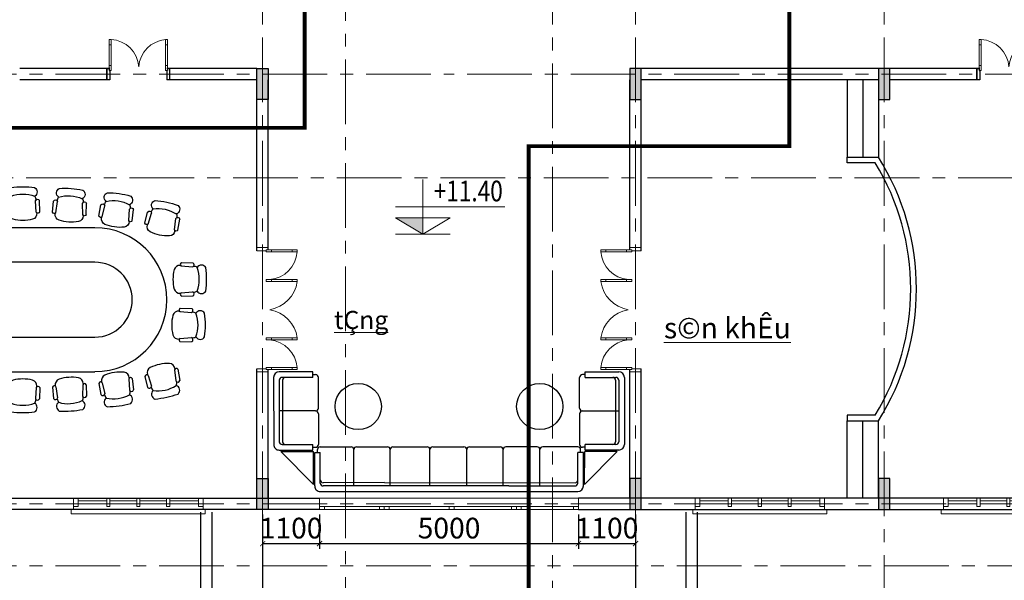
# Model space of a CAD drawing. Units: inches. Extents: x 35 to 4835287, y -314 to 174902.
# Drawn here: x 256402 to 275413, y 81624 to 92456 of the extents above; entities that cross this region are included whole.
import ezdxf

# ---------------------------------------------------------------- set-up
doc = ezdxf.new("R2010")
doc.units = ezdxf.units.IN
doc.header["$MEASUREMENT"] = 0
doc.linetypes.add('CENTER', pattern=[2, 1.25, -0.25, 0.25, -0.25])
doc.linetypes.add('DASHDOTX2', pattern=[2, 1, -0.5, 0, -0.5])
for name, color, linetype, lineweight in [('A_NÉT CỬA (04)', 135, 'Continuous', 13), ('A_NÉT HÁCH (18)', 18, 'Continuous', 0), ('A_NÉT TEXT (151)', 151, 'Continuous', 20), ('A_NÉT TRỤC (8)', 250, 'CENTER', 5), ('A_NÉT TƯỜNG (07)', 2, 'Continuous', 30), ('Chu1', 155, 'Continuous', 20), ('CỐT', 7, 'Continuous', 20)]:
    doc.layers.add(name, color=color, linetype=linetype, lineweight=lineweight)
doc.layers.add('j', color=151, linetype='Continuous')
doc.layers.add('NOITHAT', color=9, linetype='Continuous')
doc.styles.add('S1', font='vnsimli.shx', dxfattribs={"width": 0.55, "oblique": 10, "bigfont": 'vns.shx'})
doc.styles.add('TEXT 350', font='VHARIALN_3.TTF', dxfattribs={"width": 0.7, "height": 350})
doc.dimstyles.new('DIM 1-100', dxfattribs={"dimscale": 0, "dimtxt": 400, "dimasz": 100, "dimexe": 100, "dimexo": 100, "dimgap": 100, "dimtad": 1, "dimdec": 0, "dimdsep": 46, "dimtxsty": 'S1', "dimblk": 'ARCHTICK', "dimcen": 100, "dimclrd": 250, "dimclre": 250, "dimclrt": 151, "dimadec": 0, "dimazin": 0, "dimtfac": 1, "dimtdec": 0, "dimtix": 1, "dimtmove": 0, "dimatfit": 3, "dimldrblk": 'OBLIQUE', "dimfxl": 0, "dimtolj": 1, "dimtzin": 0, "dimarcsym": 0})

# ---------------------------------------------------------------- blocks, each defined once
blk = doc.blocks.new('gfdghdh')
at = {"layer": 'A_NÉT CỬA (04)'}
for p, q in [((157143, 53616), (154693, 53616)), ((157047, 53616), (159692, 53616)), ((154693, 53456), (154708, 53456)), ((154693, 53396), (154693, 53456)), ((154693, 53456), (154708, 53456)), ((154693, 53396), (154693, 53456)), ((155943, 53456), (154788, 53456)), ((155943, 53456), (155928, 53456)), ((155943, 53396), (155943, 53456)), ((155943, 53396), (155943, 53456)), ((155943, 53456), (155958, 53456)), ((155943, 53396), (155943, 53456)), ((156038, 53456), (157197, 53456)), ((157197, 53456), (157197, 53396)), ((158492, 53456), (158477, 53456)), ((158492, 53396), (158492, 53456)), ((158492, 53456), (158507, 53456)), ((158492, 53396), (158492, 53456)), ((159692, 53456), (159677, 53456)), ((159692, 53396), (159692, 53456)), ((154693, 53396), (154693, 53396)), ((154693, 53396), (154693, 53396)), ((154788, 53396), (155943, 53396)), ((155943, 53396), (155943, 53396)), ((155943, 53396), (155943, 53396)), ((157197, 53396), (156038, 53396)), ((158492, 53396), (158492, 53396)), ((158492, 53396), (158492, 53396)), ((159692, 53396), (159692, 53396))]:
    blk.add_line(p, q, dxfattribs=at)
at = {"layer": 'A_NÉT CỬA (04)', "linetype": 'ByBlock'}
for p, q in [((154693, 53396), (154693, 53616)), ((154693, 53616), (154693, 53396)), ((154693, 53396), (154693, 53616)), ((154693, 53616), (154693, 53396)), ((159692, 53396), (159692, 53616)), ((159692, 53616), (159692, 53396))]:
    blk.add_line(p, q, dxfattribs=at)
at = {"layer": 'A_NÉT CỬA (04)'}
for points in [[(154788, 53456), (154693, 53456), (154693, 53396), (154788, 53396)], [(155847, 53456), (155943, 53456), (155943, 53396), (155847, 53396)], [(156038, 53456), (155943, 53456), (155943, 53396), (156038, 53396)], [(157197, 53456), (157292, 53456), (157292, 53396), (157197, 53396)], [(157292, 53456), (157197, 53456), (157197, 53396), (157292, 53396)], [(158397, 53456), (157292, 53456), (157292, 53396), (158397, 53396)], [(158397, 53456), (158492, 53456), (158492, 53396), (158397, 53396)], [(158588, 53456), (158492, 53456), (158492, 53396), (158588, 53396)], [(158492, 53456), (159597, 53456), (159597, 53396), (158492, 53396)], [(159597, 53456), (159692, 53456), (159692, 53396), (159597, 53396)]]:
    blk.add_lwpolyline(points, close=True, dxfattribs=at)
for points in [[(155943, 53396), (155943, 53456)], [(155943, 53396), (155943, 53456)], [(158492, 53396), (158492, 53456)], [(158492, 53396), (158492, 53456)]]:
    blk.add_lwpolyline(points, dxfattribs=at)
blk = doc.blocks.new('Tick_cot')
at = {"color": 8}
for p, q in [((0, 0), (0, 1)), ((-0.5, 0.5), (1.5, 0.5))]:
    blk.add_line(p, q, dxfattribs=at)
at = {"color": 4}
blk.add_line((-0.5, 0), (0.5, 0), dxfattribs=at)
at = {"color": 8}
blk.add_lwpolyline([(0, 0), (0.5, 0.3), (-0.5, 0.3)], close=True, dxfattribs=at)
blk.add_solid([(0, 0), (-0.25, 0.15), (0, 0.3), (-0.5, 0.3)], dxfattribs=at)
blk = doc.blocks.new('khfgf')
at = {"color": 8}
blk.add_line((74228, 19491), (74228, 19271), dxfattribs=at)
at = {"layer": 'A_NÉT CỬA (04)'}
for points in [[(73093, 20051), (73093, 19951), (73053, 19951), (73053, 20051)], [(74143, 20051), (74143, 19951), (74183, 19951), (74183, 20051)], [(73093, 19951), (73093, 19551), (73053, 19551), (73053, 19951)], [(74143, 19951), (74143, 19551), (74183, 19551), (74183, 19951)], [(73093, 19551), (73093, 19451), (73053, 19451), (73053, 19551)], [(74143, 19551), (74143, 19451), (74183, 19451), (74183, 19551)]]:
    blk.add_lwpolyline(points, close=True, dxfattribs=at)
for centre, radius, start, end in [((73046, 19488), 563, 3.6414, 85.2307), ((74171, 19488), 564, 92.813, 176.3575)]:
    blk.add_arc(centre, radius, start, end, dxfattribs=at)
at = {"layer": 'A_NÉT TƯỜNG (07)'}
for p, q in [((73008, 19271), (73008, 19491)), ((73008, 19381), (73008, 19491)), ((73008, 19491), (73053, 19491)), ((73053, 19491), (73053, 19451)), ((73053, 19451), (73068, 19451)), ((73068, 19451), (73068, 19271)), ((74183, 19451), (74168, 19451)), ((74168, 19451), (74168, 19271)), ((74228, 19491), (74183, 19491)), ((74183, 19491), (74183, 19451)), ((74228, 19271), (74228, 19491))]:
    blk.add_line(p, q, dxfattribs=at)
blk = doc.blocks.new('HFGH')
at = {"layer": 'A_NÉT CỬA (04)'}
for p, q in [((41987, 8733), (39577, 8733)), ((39667, 8733), (41987, 8733)), ((39667, 8733), (42077, 8733)), ((41987, 8733), (39667, 8733)), ((39667, 8681), (40220, 8681)), ((39667, 8681), (40220, 8681)), ((39667, 8621), (40220, 8621)), ((39667, 8621), (40220, 8621)), ((40280, 8681), (40797, 8681)), ((40797, 8681), (40280, 8681)), ((40280, 8621), (40797, 8621)), ((40797, 8621), (40280, 8621)), ((40857, 8681), (41375, 8681)), ((41375, 8681), (40857, 8681)), ((40857, 8621), (41375, 8621)), ((41375, 8621), (40857, 8621)), ((41987, 8681), (41435, 8681)), ((41987, 8681), (41435, 8681)), ((41987, 8621), (41435, 8621)), ((41987, 8621), (41435, 8621)), ((39532, 8513), (39532, 8431)), ((39532, 8513), (39532, 8431)), ((39532, 8431), (42122, 8431)), ((42122, 8431), (39532, 8431)), ((39577, 8513), (42077, 8513)), ((42077, 8513), (39577, 8513))]:
    blk.add_line(p, q, dxfattribs=at)
at = {"layer": 'A_NÉT CỬA (04)', "linetype": 'Continuous', "ltscale": 0.75}
blk.add_line((39577, 8733), (39577, 8513), dxfattribs=at)
blk.add_line((39577, 8733), (39577, 8513), dxfattribs=at)
at = {"layer": 'A_NÉT CỬA (04)', "ltscale": 0.75}
for p, q in [((42077, 8733), (42077, 8513)), ((42077, 8733), (42077, 8513)), ((42077, 8733), (42077, 8513)), ((42122, 8513), (42122, 8431)), ((42122, 8513), (42122, 8431))]:
    blk.add_line(p, q, dxfattribs=at)
at = {"layer": 'A_NÉT CỬA (04)'}
for points in [[(39667, 8733), (39577, 8733), (39577, 8568), (39667, 8568)], [(39577, 8733), (39667, 8733), (39667, 8568), (39577, 8568)], [(40280, 8733), (40220, 8733), (40220, 8568), (40280, 8568)], [(40220, 8733), (40280, 8733), (40280, 8568), (40220, 8568)], [(40857, 8733), (40797, 8733), (40797, 8568), (40857, 8568)], [(40797, 8733), (40857, 8733), (40857, 8568), (40797, 8568)], [(41435, 8733), (41375, 8733), (41375, 8568), (41435, 8568)], [(41375, 8733), (41435, 8733), (41435, 8568), (41375, 8568)], [(42077, 8733), (41987, 8733), (41987, 8568), (42077, 8568)], [(41987, 8733), (42077, 8733), (42077, 8568), (41987, 8568)]]:
    blk.add_lwpolyline(points, close=True, dxfattribs=at)
blk = doc.blocks.new('A$C0BFA6743')
at = {"layer": 'NOITHAT'}
for p, q in [((1104, 3871), (947, 4025)), ((1967, 3785), (1919, 3997)), ((2031, 3798), (1995, 4015)), ((2279, 3825), (2269, 4044)), ((2345, 3825), (2346, 4043)), ((2862, 3862), (2830, 4078)), ((2927, 3871), (2906, 4089)), ((3176, 3880), (3182, 4099)), ((3242, 3876), (3258, 4093)), ((3760, 3876), (3743, 4093)), ((3826, 3880), (3820, 4099)), ((4075, 3871), (4096, 4089)), ((4140, 3862), (4172, 4078)), ((4657, 3825), (4655, 4043)), ((4722, 3825), (4732, 4044)), ((4970, 3798), (5007, 4015)), ((5035, 3785), (5082, 3997)), ((1059, 3822), (896, 3967)), ((1082, 3815), (1076, 3821)), ((1082, 3815), (1076, 3821)), ((1388, 3706), (1363, 3924)), ((1454, 3712), (1440, 3929)), ((2335, 3804), (2335, 3812)), ((2874, 3842), (2873, 3850)), ((2874, 3842), (2873, 3850)), ((3231, 3855), (3231, 3863)), ((3771, 3855), (3770, 3863)), ((3771, 3855), (3770, 3863)), ((4127, 3842), (4128, 3850)), ((4666, 3804), (4666, 3812)), ((4666, 3804), (4666, 3812)), ((5548, 3712), (5562, 3929)), ((5613, 3706), (5639, 3924)), ((5858, 3662), (5910, 3875)), ((5922, 3644), (5984, 3853)), ((686, 3463), (548, 3630)), ((1446, 3689), (1445, 3698)), ((1981, 3766), (1979, 3774)), ((1981, 3766), (1979, 3774)), ((5021, 3766), (5022, 3774)), ((5556, 3689), (5556, 3698)), ((5556, 3689), (5556, 3697)), ((5906, 3626), (5909, 3634)), ((6428, 3535), (6458, 3750)), ((6493, 3525), (6534, 3740)), ((636, 3420), (488, 3582)), ((693, 3440), (688, 3446)), ((4891, 3572), (2110, 3572)), ((6435, 3512), (6436, 3520)), ((6435, 3512), (6436, 3520)), ((484, 2900), (265, 2894)), ((4891, 2905), (2110, 2905)), ((6566, 2900), (6785, 2894)), ((488, 2834), (271, 2818)), ((509, 2845), (501, 2845)), ((509, 2845), (501, 2845)), ((6541, 2845), (6549, 2845)), ((6541, 2845), (6549, 2845)), ((6561, 2834), (6778, 2818)), ((488, 2316), (271, 2333)), ((509, 2305), (501, 2306)), ((6541, 2305), (6549, 2306)), ((6561, 2316), (6778, 2333)), ((484, 2250), (265, 2256)), ((6566, 2250), (6785, 2256)), ((508, 2016), (288, 2011)), ((512, 1951), (295, 1934)), ((533, 1962), (525, 1961)), ((533, 1962), (525, 1961)), ((6517, 1962), (6525, 1961)), ((6517, 1962), (6525, 1961)), ((6537, 1951), (6755, 1934)), ((6542, 2016), (6761, 2011)), ((508, 1367), (288, 1372)), ((512, 1432), (295, 1449)), ((533, 1421), (525, 1422)), ((2110, 1459), (4891, 1459)), ((6517, 1421), (6525, 1422)), ((6537, 1432), (6755, 1449)), ((6542, 1367), (6761, 1372)), ((508, 839), (467, 623)), ((573, 829), (544, 613)), ((567, 852), (566, 844)), ((2110, 791), (4891, 791)), ((6428, 829), (6458, 613)), ((6435, 852), (6436, 844)), ((6435, 852), (6436, 844)), ((6493, 839), (6534, 623)), ((1080, 719), (1017, 511)), ((1143, 701), (1091, 488)), ((1095, 737), (1093, 730)), ((1095, 737), (1093, 730)), ((1388, 657), (1363, 440)), ((1454, 652), (1440, 435)), ((1446, 674), (1445, 666)), ((1967, 579), (1919, 366)), ((1981, 598), (1979, 590)), ((1981, 598), (1979, 590)), ((5021, 598), (5022, 590)), ((5035, 579), (5082, 366)), ((5548, 652), (5562, 435)), ((5556, 674), (5556, 666)), ((5556, 674), (5556, 666)), ((5613, 657), (5639, 440)), ((5858, 701), (5910, 488)), ((5906, 737), (5909, 730)), ((5922, 719), (5984, 511)), ((2031, 565), (1995, 349)), ((2279, 539), (2269, 320)), ((2335, 560), (2335, 552)), ((2345, 538), (2346, 321)), ((2862, 501), (2830, 286)), ((2874, 521), (2873, 513)), ((2874, 521), (2873, 513)), ((2927, 493), (2906, 274)), ((3176, 484), (3182, 265)), ((3231, 509), (3231, 501)), ((3242, 488), (3258, 271)), ((3760, 488), (3743, 271)), ((3771, 509), (3770, 501)), ((3771, 509), (3770, 501)), ((3826, 484), (3820, 265)), ((4075, 493), (4096, 274)), ((4127, 521), (4128, 513)), ((4140, 501), (4172, 286)), ((4657, 538), (4655, 321)), ((4666, 560), (4666, 552)), ((4666, 560), (4666, 552)), ((4722, 539), (4732, 320)), ((4970, 565), (5007, 349))]:
    blk.add_line(p, q, dxfattribs=at)
for centre, radius, start, end in [((6577, 2866), 35.6, 108.7162, 243.9569), ((6769, 2857), 40.4, 282.8663, 67.8436), ((7196, 2575), 797, 166.275, 193.725), ((6531, 2733), 113, 85, 163.8913), ((6767, 2605), 226, 63.618, 81.9048), ((6950, 2754), 97.6, 30.3927, 149.6073), ((6267, 2575), 641, 339.209, 20.791), ((5284, 2575), 1766, 352.5907, 7.4093), ((6531, 2418), 113, 196.1087, 275), ((6577, 2284), 35.6, 116.0431, 251.2838), ((6769, 2294), 40.4, 292.1564, 77.1337), ((6767, 2549), 226, 277.3347, 296.2122), ((6950, 2397), 97.6, 210.3927, 329.6073), ((6507, 1849), 113, 85, 163.8913), ((6553, 1983), 35.6, 108.7162, 243.9569), ((6746, 1973), 40.4, 282.8663, 67.8436), ((6743, 1721), 226, 63.618, 81.9048), ((6926, 1870), 97.6, 30.3927, 149.6073), ((6243, 1692), 641, 339.209, 20.791), ((5260, 1692), 1766, 352.5907, 7.4093), ((7172, 1692), 797, 166.275, 193.725), ((6507, 1534), 113, 196.1087, 275), ((6553, 1400), 35.6, 116.0431, 251.2838), ((6746, 1410), 40.4, 292.1564, 77.1337), ((6743, 1665), 226, 277.3347, 296.2122), ((6926, 1513), 97.6, 210.3927, 329.6073), ((539, 820), 35.6, 13.824, 149.0648), ((679, 837), 113, 93.8896, 172.7809), ((692, 154), 797, 64.0559, 91.5059), ((987, 771), 113, 342.7809, 61.6723), ((1559, 668), 113, 97.9626, 176.854), ((1620, -13), 797, 68.129, 95.5789), ((5381, -13), 797, 84.4211, 111.871), ((5443, 668), 113, 3.146, 82.0374), ((6014, 771), 113, 118.3277, 197.2191), ((6309, 154), 797, 88.4941, 115.9441), ((6323, 837), 113, 7.2191, 86.1104), ((6463, 820), 35.6, 30.9352, 166.176), ((507, 630), 40.4, 189.9374, 334.9146), ((757, 579), 226, 175.1156, 193.9931), ((1108, 697), 35.6, 6.4971, 141.7378), ((1420, 641), 35.6, 17.8971, 153.1378), ((1871, 623), 113, 346.854, 65.7453), ((1996, 559), 35.6, 10.5701, 145.8108), ((2448, 562), 113, 102.0356, 180.927), ((2558, -113), 797, 72.202, 99.652), ((2763, 539), 113, 350.927, 69.8183), ((3343, 519), 113, 106.1087, 185), ((3501, -147), 797, 76.275, 103.725), ((3658, 519), 113, 355, 73.8913), ((4239, 539), 113, 110.1817, 189.073), ((4443, -113), 797, 80.348, 107.798), ((4553, 562), 113, 359.073, 77.9644), ((5005, 559), 35.6, 34.1892, 169.4299), ((5131, 623), 113, 114.2547, 193.146), ((5581, 641), 35.6, 26.8622, 162.1029), ((5894, 697), 35.6, 38.2622, 173.5029), ((6494, 630), 40.4, 205.0854, 350.0626), ((6248, 580), 226, 345.8371, 4.1238), ((570, 432), 97.6, 108.1736, 227.3882), ((889, 1062), 641, 236.9899, 278.572), ((918, 356), 97.6, 288.1736, 47.3882), ((812, 567), 226, 321.3989, 339.6857), ((1058, 511), 40.4, 180.6472, 325.6245), ((1402, 449), 40.4, 194.0104, 338.9877), ((1655, 416), 226, 179.1887, 198.0662), ((2312, 525), 35.6, 21.9701, 157.2108), ((2893, 484), 35.6, 14.6431, 149.8839), ((3210, 472), 35.6, 26.0431, 161.2838), ((3792, 472), 35.6, 18.7162, 153.9569), ((4109, 484), 35.6, 30.1161, 165.3569), ((4690, 525), 35.6, 22.7892, 158.0299), ((5599, 449), 40.4, 201.0123, 345.9896), ((5350, 416), 226, 341.7641, 0.0508), ((5944, 511), 40.4, 214.3755, 359.3528), ((6192, 568), 226, 199.5538, 218.4313), ((6083, 356), 97.6, 132.6118, 251.8264), ((6113, 1062), 641, 261.428, 303.0101), ((6432, 432), 97.6, 312.6118, 71.8264), ((1097, 2023), 1766, 250.3717, 265.1902), ((1479, 256), 97.6, 112.2466, 231.4613), ((1752, 907), 641, 241.0629, 282.645), ((1832, 205), 97.6, 292.2466, 51.4613), ((1711, 408), 226, 325.472, 343.7587), ((1960, 370), 40.4, 184.7202, 329.6975), ((2307, 332), 40.4, 198.0834, 343.0607), ((2398, 144), 97.6, 116.3197, 235.5343), ((2562, 317), 226, 183.2617, 202.1392), ((2624, 814), 641, 245.1359, 286.718), ((2754, 119), 97.6, 296.3197, 55.5343), ((2618, 313), 226, 329.545, 347.8317), ((2870, 292), 40.4, 188.7933, 333.7706), ((3219, 280), 40.4, 202.1564, 347.1337), ((3474, 283), 226, 187.3347, 206.2122), ((3531, 283), 226, 333.618, 351.9048), ((3782, 280), 40.4, 192.8663, 337.8436), ((4132, 292), 40.4, 206.2294, 351.2067), ((4248, 119), 97.6, 124.4657, 243.6803), ((4386, 313), 226, 191.4077, 210.2852), ((4377, 814), 641, 253.282, 294.8641), ((4604, 144), 97.6, 304.4657, 63.6803), ((4443, 317), 226, 337.691, 355.9778), ((4694, 332), 40.4, 196.9393, 341.9166), ((5042, 370), 40.4, 210.3025, 355.2798), ((5170, 205), 97.6, 128.5387, 247.7534), ((5294, 408), 226, 195.4808, 214.3583), ((5249, 907), 641, 257.355, 298.9371), ((5523, 256), 97.6, 308.5387, 67.7534), ((5905, 2023), 1766, 274.8098, 289.6283), ((1891, 1880), 1766, 254.4447, 269.2632), ((2694, 1794), 1766, 258.5177, 273.3362), ((3322, 99), 97.6, 120.3927, 239.6073), ((3501, 783), 641, 249.209, 290.791), ((3501, 1766), 1766, 262.5907, 277.4093), ((3679, 99), 97.6, 300.3927, 59.6073), ((4307, 1794), 1766, 266.6638, 281.4823), ((5110, 1880), 1766, 270.7368, 285.5553)]:
    blk.add_arc(centre, radius, start, end, dxfattribs=at)
at = {"layer": 'NOITHAT', "extrusion": (0, 0, -1)}
for centre, major_axis, ratio, start_param, end_param in [((1479, 4108), (-69, 69), 1, 4.315268, 6.395956), ((1891, 2483), (-1249, 1249), 1, 0.513907, 0.772539), ((1832, 4159), (-69, 69), 1, 1.173675, 3.254363), ((2398, 4219), (69, 69), 1, 2.815559, 4.896247), ((2694, 2569), (-1249, 1249), 1, 0.584994, 0.843627), ((2624, 3550), (-454, 454), 1, 0.351438, 1.077183), ((2754, 4245), (-69, 69), 1, 1.244763, 3.325451), ((3322, 4265), (-69, 69), 1, 4.457443, 6.538131), ((3501, 2598), (-1249, 1249), 1, 0.656082, 0.914714), ((3501, 3581), (-454, 454), 1, 0.422526, 1.14827), ((3679, 4265), (69, 69), 1, -0.254946, 1.825742), ((4248, 4245), (69, 69), 1, 2.957735, 5.038422), ((4377, 3550), (454, 454), 1, -1.077183, -0.351438), ((4307, 2569), (1249, 1249), 1, -0.843627, -0.584994), ((4604, 4219), (-69, 69), 1, 1.386938, 3.467626), ((5170, 4159), (69, 69), 1, 3.028822, 5.10951), ((5110, 2483), (1249, 1249), 1, -0.772539, -0.513907), ((5523, 4108), (69, 69), 1, -0.11277, 1.967917), ((1760, 2723), (-1249, 1249), 1, 6.171764, 6.430396), ((1077, 3430), (-454, 454), 1, 5.938208, 6.663952), ((731, 4046), (-69, 69), 1, 0.548347, 2.629035), ((752, 3811), (160, 160), 1, -0.442558, -0.123394), ((931, 3988), (-28.6, 28.6), 1, 4.954843, 7.485174), ((1655, 3948), (-160, 160), 1, 5.483627, 5.813101), ((1752, 3456), (-454, 454), 1, 0.280351, 1.006095), ((1711, 3956), (160, 160), 1, 0.18277, 0.501934), ((1960, 3994), (28.6, 28.6), 1, 4.009375, 6.539706), ((2307, 4031), (-28.6, 28.6), 1, 5.813402, 8.343733), ((2562, 4047), (160, 160), 1, 3.983918, 4.313393), ((2618, 4051), (-160, 160), 1, 1.824654, 2.143818), ((2870, 4071), (-28.6, 28.6), 1, 5.651259, 8.18159), ((3219, 4084), (-28.6, 28.6), 1, 5.88449, 8.414821), ((3474, 4081), (-160, 160), 1, 5.625802, 5.955277), ((3531, 4081), (-160, 160), 1, 1.895742, 2.214906), ((3782, 4084), (28.6, 28.6), 1, 4.15155, 6.681881), ((4132, 4071), (28.6, 28.6), 1, 4.384781, 6.915112), ((4386, 4051), (160, 160), 1, 4.126093, 4.455568), ((4443, 4047), (160, 160), 1, 0.396033, 0.715197), ((4694, 4031), (28.6, 28.6), 1, 4.222638, 6.752969), ((5042, 3994), (-28.6, 28.6), 1, 6.026665, 8.556996), ((5294, 3955), (160, 160), 1, 4.197181, 4.526656), ((5249, 3456), (454, 454), 1, -1.006095, -0.280351), ((5350, 3947), (160, 160), 1, 0.467121, 0.786285), ((6083, 4007), (69, 69), 1, 3.09991, 5.180598), ((5905, 2341), (1249, 1249), 0.999878, -0.701451, -0.442819), ((6432, 3932), (69, 69), 1, -0.041683, 2.039005), ((474, 3799), (-69, 69), 1, 3.68994, 5.770627), ((1071, 3856), (-25.1, 25.1), 1, 1.915349, 4.275745), ((1007, 3730), (-79.9, 79.9), 1, 1.501424, 2.878338), ((1402, 3914), (-28.6, 28.6), 1, 5.742314, 8.272645), ((2312, 3839), (-25.1, 25.1), 1, 2.739645, 5.100041), ((2448, 3802), (-79.9, 79.9), 1, 4.137052, 5.513966), ((2763, 3824), (79.9, 79.9), 1, 0.627044, 2.003958), ((2893, 3880), (25.1, 25.1), 1, 1.040969, 3.401365), ((3210, 3891), (25.1, 25.1), 1, 1.239936, 3.600332), ((3343, 3845), (79.9, 79.9), 1, 2.637344, 4.014257), ((3658, 3845), (-79.9, 79.9), 1, 2.268928, 3.645842), ((3792, 3891), (-25.1, 25.1), 1, 2.682853, 5.043249), ((4109, 3880), (25.1, 25.1), 1, 1.311024, 3.67142), ((4239, 3824), (-79.9, 79.9), 1, 4.279228, 5.656141), ((4553, 3802), (79.9, 79.9), 1, 0.769219, 2.146133), ((4690, 3839), (25.1, 25.1), 1, 1.183145, 3.54354), ((5599, 3914), (28.6, 28.6), 1, 4.293725, 6.824056), ((5944, 3853), (-28.6, 28.6), 1, 6.097753, 8.628084), ((6192, 3796), (-160, 160), 1, 5.839065, 6.16854), ((6113, 3301), (454, 454), 1, -0.935007, -0.209263), ((6248, 3784), (160, 160), 1, 0.538209, 0.857373), ((526, 3597), (-28.6, 28.6), 1, 5.116986, 7.647317), ((711, 3772), (-160, 160), 1, 4.858298, 5.187773), ((432, 4099), (-563, 563), 1, 2.919941, 3.399033), ((1420, 3722), (-25.1, 25.1), 1, 2.668557, 5.028953), ((1559, 3696), (-79.9, 79.9), 1, 4.065965, 5.442878), ((1620, 4376), (-563, 563), 1, 3.545269, 4.024362), ((1871, 3740), (-79.9, 79.9), 1, 2.126753, 3.503666), ((1996, 3805), (25.1, 25.1), 1, 0.969882, 3.330277), ((2558, 4477), (-563, 563), 1, 3.616357, 4.095449), ((3501, 4510), (563, 563), 1, 2.116648, 2.595741), ((4443, 4477), (563, 563), 1, 2.187736, 2.666829), ((5005, 3805), (25.1, 25.1), 1, 1.382112, 3.742507), ((5131, 3740), (79.9, 79.9), 1, 2.779519, 4.156433), ((5381, 4376), (563, 563), 1, 2.258824, 2.737916), ((5443, 3696), (79.9, 79.9), 1, 0.840307, 2.217221), ((5581, 3722), (25.1, 25.1), 1, 1.254232, 3.614628), ((5894, 3666), (25.1, 25.1), 1, 1.453199, 3.813595), ((6014, 3593), (79.9, 79.9), 1, 2.850607, 4.22752), ((6494, 3733), (-28.6, 28.6), 1, 5.935609, 8.46594), ((652, 3452), (25.1, 25.1), 1, 0.472432, 2.832828), ((781, 3511), (-79.9, 79.9), 1, 3.440636, 4.81755), ((6309, 4210), (-563, 563), 1, 3.900708, 4.3798), ((6323, 3526), (79.9, 79.9), 1, 0.911395, 2.288308), ((6463, 3543), (25.1, 25.1), 1, 1.32532, 3.685716), ((280, 2857), (-28.6, 28.6), 1, 4.15155, 6.681881), ((472, 2866), (25.1, 25.1), 1, -0.458739, 1.901656), ((1766, 2575), (1249, 1249), 1, 3.797675, 4.056307), ((99, 2754), (-69, 69), 1, 6.02824, 8.108927), ((783, 2575), (-454, 454), 1, 5.134915, 5.860659), ((283, 2605), (160, 160), 1, -1.245851, -0.926687), ((519, 2733), (79.9, 79.9), 1, -0.872665, 0.504249), ((-147, 2575), (-563, 563), 1, 2.116648, 2.595741), ((99, 2397), (69, 69), 1, 1.315851, 3.396538), ((283, 2549), (160, 160), 1, 2.484209, 2.813684), ((280, 2294), (28.6, 28.6), 1, 2.742897, 5.273228), ((472, 2284), (-25.1, 25.1), 1, 1.239936, 3.600332), ((519, 2418), (-79.9, 79.9), 1, 2.637344, 4.014257), ((1790, 1692), (1249, 1249), 1, 3.797675, 4.056307), ((123, 1870), (-69, 69), 1, 6.02824, 8.108927), ((807, 1692), (-454, 454), 1, 5.134915, 5.860659), ((307, 1721), (160, 160), 1, -1.245851, -0.926687), ((304, 1973), (-28.6, 28.6), 1, 4.15155, 6.681881), ((496, 1983), (25.1, 25.1), 1, -0.458739, 1.901656), ((542, 1849), (79.9, 79.9), 1, -0.872665, 0.504249), ((-123, 1692), (-563, 563), 1, 2.116648, 2.595741), ((123, 1513), (69, 69), 1, 1.315851, 3.396538), ((307, 1665), (160, 160), 1, 2.484209, 2.813684), ((304, 1410), (28.6, 28.6), 1, 2.742897, 5.273228), ((496, 1400), (-25.1, 25.1), 1, 1.239936, 3.600332), ((542, 1534), (-79.9, 79.9), 1, 2.637344, 4.014257)]:
    blk.add_ellipse(centre, major_axis=major_axis, ratio=ratio, start_param=start_param, end_param=end_param, dxfattribs=at)
at = {"layer": 'NOITHAT'}
for centre, major_axis, start_param, end_param in [((2110, 2182), (-983, 983), -0.785398, 2.356194), ((4891, 2182), (983, 983), 3.926991, 7.068583), ((4891, 2182), (511, 511), 3.926991, 7.068583)]:
    blk.add_ellipse(centre, major_axis=major_axis, ratio=1, start_param=start_param, end_param=end_param, dxfattribs=at)
blk.add_open_spline([(2110, 2905), (2091, 2905), (2073, 2904), (2022, 2900), (1991, 2896), (1929, 2883), (1899, 2874), (1839, 2853), (1810, 2840), (1754, 2812), (1726, 2796), (1674, 2760), (1649, 2740), (1603, 2698), (1580, 2675), (1539, 2627), (1520, 2602), (1486, 2549), (1471, 2521), (1443, 2464), (1432, 2434), (1412, 2374), (1405, 2344), (1393, 2281), (1390, 2250), (1386, 2187), (1387, 2155), (1392, 2092), (1396, 2061), (1410, 1999), (1418, 1969), (1440, 1909), (1452, 1880), (1481, 1824), (1497, 1797), (1533, 1745), (1553, 1720), (1595, 1673), (1618, 1651), (1666, 1610), (1692, 1591), (1745, 1557), (1773, 1541), (1830, 1514), (1859, 1503), (1919, 1484), (1950, 1476), (2012, 1465), (2044, 1461), (2087, 1459), (2099, 1459), (2110, 1459)], degree=3, knots=[-0.785398, -0.785398, -0.785398, -0.785398, -0.707445, -0.707445, -0.576328, -0.576328, -0.445211, -0.445211, -0.314094, -0.314094, -0.182977, -0.182977, -0.05186, -0.05186, 0.079257, 0.079257, 0.210374, 0.210374, 0.341491, 0.341491, 0.472608, 0.472608, 0.603725, 0.603725, 0.734843, 0.734843, 0.86596, 0.86596, 0.997077, 0.997077, 1.128194, 1.128194, 1.259311, 1.259311, 1.390428, 1.390428, 1.521545, 1.521545, 1.652662, 1.652662, 1.783779, 1.783779, 1.914896, 1.914896, 2.046013, 2.046013, 2.17713, 2.17713, 2.308247, 2.308247, 2.356194, 2.356194, 2.356194, 2.356194], dxfattribs=at)
blk = doc.blocks.new('sgjj')
at = {"layer": 'NOITHAT'}
for p, q in [((154729, 59171), (154081, 59171)), ((154729, 59063), (154729, 59171)), ((159989, 59063), (159989, 59171)), ((159989, 59171), (160637, 59171)), ((153973, 59063), (153974, 57767)), ((154081, 59009), (154082, 57821)), ((154729, 59063), (154135, 59063)), ((154145, 59009), (154145, 57821)), ((154729, 59117), (154783, 59117)), ((154837, 58469), (154837, 59063)), ((159881, 58469), (159881, 59063)), ((159989, 59117), (159935, 59117)), ((159989, 59063), (160583, 59063)), ((160574, 59009), (160574, 57821)), ((160637, 59009), (160637, 57821)), ((160745, 59063), (160745, 57767)), ((154783, 58415), (154081, 58415)), ((159935, 58415), (160637, 58415)), ((154837, 58361), (154837, 57767)), ((159881, 58361), (159881, 57767)), ((154082, 57659), (154730, 57659)), ((154111, 57634), (154740, 57634)), ((154740, 56995), (154111, 57634)), ((154136, 57767), (154730, 57767)), ((154730, 57659), (154730, 57767)), ((154730, 57713), (154784, 57713)), ((154740, 56995), (154740, 57634)), ((154765, 57614), (154873, 57614)), ((154765, 56966), (154765, 57614)), ((154819, 57614), (154819, 57668)), ((154873, 57722), (155467, 57722)), ((154873, 57020), (154873, 57614)), ((155521, 56966), (155521, 57668)), ((155575, 57722), (156169, 57722)), ((156223, 56966), (156223, 57668)), ((156277, 57722), (156936, 57722)), ((156990, 56966), (156990, 57668)), ((157044, 57722), (157648, 57723)), ((157702, 56967), (157702, 57669)), ((157756, 57723), (158350, 57723)), ((158404, 56967), (158404, 57669)), ((158404, 56966), (158404, 57668)), ((159060, 57722), (158458, 57722)), ((159113, 56966), (159114, 57668)), ((159846, 57722), (159168, 57722)), ((159954, 57614), (159846, 57614)), ((159846, 57020), (159846, 57614)), ((159900, 57614), (159900, 57668)), ((159989, 57713), (159935, 57713)), ((159954, 56966), (159954, 57614)), ((159978, 56995), (160608, 57634)), ((159978, 56995), (159979, 57634)), ((160608, 57634), (159979, 57634)), ((159989, 57659), (159989, 57767)), ((160583, 57767), (159989, 57767)), ((160637, 57659), (159989, 57659)), ((154873, 56858), (159846, 56858)), ((156115, 57030), (154927, 57029)), ((158512, 56966), (154927, 56966)), ((156115, 57030), (159792, 57029)), ((158512, 56966), (159792, 56966))]:
    blk.add_line(p, q, dxfattribs=at)
at = {"layer": 'NOITHAT', "linetype": 'Continuous'}
for centre in [(155607, 58501), (159112, 58501)]:
    blk.add_circle(centre, 447, dxfattribs=at)
at = {"layer": 'NOITHAT'}
for centre, radius, start, end in [((154081, 59063), 108, 90.0145, 180.0145), ((160637, 59063), 108, 359.9855, 89.9855), ((154135, 59009), 54, 90.0145, 180.0145), ((154199, 59009), 54, 90.0145, 180.0145), ((154783, 59063), 54, 0.0145, 90.0145), ((159935, 59063), 54, 89.9855, 179.9855), ((160520, 59009), 54, 359.9855, 89.9855), ((160583, 59009), 54, 359.9855, 89.9855), ((154783, 58469), 54, 270.0145, 0.0145), ((154783, 58361), 54, 359.9855, 89.9855), ((159935, 58469), 54, 179.9855, 269.9855), ((159935, 58361), 54, 90.0145, 180.0145), ((154136, 57821), 54, 180.0145, 270.0145), ((154199, 57821), 54, 180.0145, 270.0145), ((160520, 57821), 54, 269.9855, 359.9855), ((160583, 57821), 54, 269.9855, 359.9855), ((154082, 57767), 108, 180.0145, 270.0145), ((154784, 57767), 54, 270.0145, 0.0145), ((154873, 57668), 54, 90.0145, 180.0145), ((155467, 57668), 54, 0.0145, 90.0145), ((155575, 57668), 54, 89.9855, 179.9855), ((156169, 57668), 54, 0.0145, 90.0145), ((156277, 57668), 54, 89.9855, 179.9855), ((156936, 57668), 54, 0.0145, 90.0145), ((157044, 57668), 54, 89.9855, 179.9855), ((157648, 57669), 54, 0.0145, 90.0145), ((157756, 57669), 54, 89.9855, 179.9855), ((158350, 57669), 54, 0.0145, 90.0145), ((158458, 57668), 54, 89.9855, 179.9855), ((159060, 57668), 54, 0.0145, 90.0145), ((159168, 57668), 54, 89.9855, 179.9855), ((159846, 57668), 54, 359.9855, 89.9855), ((159935, 57767), 54, 179.9855, 269.9855), ((160637, 57767), 108, 269.9855, 359.9855), ((154927, 57083), 54, 180.0145, 270.0145), ((159792, 57083), 54, 269.9855, 359.9855), ((154873, 56966), 108, 180.0145, 270.0145), ((154927, 57020), 54, 180.0145, 270.0145), ((159792, 57020), 54, 269.9855, 359.9855), ((159846, 56966), 108, 269.9855, 359.9855)]:
    blk.add_arc(centre, radius, start, end, dxfattribs=at)
blk = doc.blocks.new('hdjjk')
at = {"layer": 'A_NÉT CỬA (04)'}
for p, q in [((160849, 61572), (161069, 61572)), ((160849, 59172), (161069, 59172))]:
    blk.add_line(p, q, dxfattribs=at)
for points in [[(160289, 61487), (160389, 61487), (160389, 61527), (160289, 61527)], [(160389, 61487), (160789, 61487), (160789, 61527), (160389, 61527)], [(160789, 61487), (160889, 61487), (160889, 61527), (160789, 61527)], [(161069, 61512), (161069, 61572), (160849, 61572), (160849, 61527), (160889, 61527), (160889, 61512)], [(160289, 60915), (160389, 60915), (160389, 60955), (160289, 60955)], [(160389, 60915), (160789, 60915), (160789, 60955), (160389, 60955)], [(160789, 60915), (160889, 60915), (160889, 60955), (160789, 60955)], [(160289, 59828), (160389, 59828), (160389, 59788), (160289, 59788)], [(160389, 59828), (160789, 59828), (160789, 59788), (160389, 59788)], [(160789, 59828), (160889, 59828), (160889, 59788), (160789, 59788)], [(160289, 59257), (160389, 59257), (160389, 59217), (160289, 59217)], [(160389, 59257), (160789, 59257), (160789, 59217), (160389, 59217)], [(160789, 59257), (160889, 59257), (160889, 59217), (160789, 59217)], [(161069, 59232), (161069, 59172), (160849, 59172), (160849, 59217), (160889, 59217), (160889, 59232)]]:
    blk.add_lwpolyline(points, close=True, dxfattribs=at)
for centre, radius, start, end in [((160870, 61535), 582, 184.7762, 264.7704), ((160936, 61015), 654, 188.7551, 259.5038), ((160936, 59729), 654, 100.4962, 171.2449), ((160870, 59208), 582, 95.2296, 175.2238)]:
    blk.add_arc(centre, radius, start, end, dxfattribs=at)
blk = doc.blocks.new('sân khấu')
at = {"layer": 'NOITHAT'}
for p, q in [((126073, 84271), (126073, 82781)), ((126373, 84271), (126373, 82781)), ((126673, 84271), (126673, 82781)), ((126073, 76191), (126073, 77681)), ((126373, 76191), (126373, 77681)), ((126673, 76191), (126673, 77681))]:
    blk.add_line(p, q, dxfattribs=at)
for points in [[(126612, 82671), (126073, 82671), (126073, 82781), (126673, 82781)], [(126612, 77791), (126073, 77791), (126073, 77681), (126673, 77681)]]:
    blk.add_lwpolyline(points, dxfattribs=at)
for radius, start, end in [(4794, 327.8664, 32.1336), (4684, 328.6072, 31.3928)]:
    blk.add_arc((122614, 80231), radius, start, end, dxfattribs=at)
blk = doc.blocks.new('_ArchTick')
at = {"color": 0, "linetype": 'ByBlock', "const_width": 0.15}
blk.add_lwpolyline([(-0.5, -0.5), (0.5, 0.5)], dxfattribs=at)
blk = doc.blocks.new('*D996')
at = {"color": 250, "lineweight": -2, "transparency": 16777216}
for p, q in [((261092, 82893), (261092, 72303)), ((256292, 74017), (256292, 72303)), ((256292, 72403), (261092, 72403))]:
    blk.add_line(p, q, dxfattribs=at)
at = {"layer": 'Defpoints', "color": 0, "transparency": 16777216}
for p in [(261092, 82993), (256292, 74117), (261092, 72403)]:
    blk.add_point(p, dxfattribs=at)
at = {"color": 250, "lineweight": -2, "transparency": 16777216, "xscale": 100, "yscale": 100, "zscale": 100, "rotation": 180}
blk.add_blockref('_ArchTick', (256292, 72403), dxfattribs=at)
at = {"color": 250, "lineweight": -2, "transparency": 16777216, "xscale": 100, "yscale": 100, "zscale": 100}
blk.add_blockref('_ArchTick', (261092, 72403), dxfattribs=at)
at = {"color": 151, "transparency": 16777216, "insert": (258692, 72703), "char_height": 400, "attachment_point": 5, "style": 'S1'}
blk.add_mtext('\\A1;4800', dxfattribs=at)
blk = doc.blocks.new('_Oblique')
at = {"color": 0, "linetype": 'ByBlock', "lineweight": -2}
blk.add_line((-0.5, -0.5), (0.5, 0.5), dxfattribs=at)
blk = doc.blocks.new('*D1017')
at = {"color": 250, "lineweight": -2, "transparency": 16777216}
for p, q in [((268292, 82893), (268292, 72303)), ((273092, 74017), (273092, 72303)), ((273092, 72403), (268292, 72403))]:
    blk.add_line(p, q, dxfattribs=at)
at = {"layer": 'Defpoints', "color": 0, "transparency": 16777216}
for p in [(268292, 82993), (273092, 74117), (268292, 72403)]:
    blk.add_point(p, dxfattribs=at)
at = {"color": 250, "lineweight": -2, "transparency": 16777216, "xscale": 100, "yscale": 100, "zscale": 100, "rotation": 180}
blk.add_blockref('_ArchTick', (268292, 72403), dxfattribs=at)
at = {"color": 250, "lineweight": -2, "transparency": 16777216, "xscale": 100, "yscale": 100, "zscale": 100}
blk.add_blockref('_ArchTick', (273092, 72403), dxfattribs=at)
at = {"color": 151, "transparency": 16777216, "insert": (270692, 72703), "char_height": 400, "attachment_point": 5, "style": 'S1'}
blk.add_mtext('\\A1;4800', dxfattribs=at)
blk = doc.blocks.new('*D1120')
at = {"color": 250, "lineweight": -2, "transparency": 16777216}
for p, q in [((261092, 82893), (261092, 82233)), ((262192, 82893), (262192, 82233)), ((261092, 82333), (262192, 82333))]:
    blk.add_line(p, q, dxfattribs=at)
at = {"layer": 'Defpoints', "color": 0, "transparency": 16777216}
for p in [(261092, 82993), (262192, 82993), (262192, 82333)]:
    blk.add_point(p, dxfattribs=at)
at = {"color": 250, "lineweight": -2, "transparency": 16777216, "xscale": 100, "yscale": 100, "zscale": 100, "rotation": 180}
blk.add_blockref('_ArchTick', (261092, 82333), dxfattribs=at)
at = {"color": 250, "lineweight": -2, "transparency": 16777216, "xscale": 100, "yscale": 100, "zscale": 100}
blk.add_blockref('_ArchTick', (262192, 82333), dxfattribs=at)
at = {"color": 151, "transparency": 16777216, "insert": (261642, 82633), "char_height": 400, "attachment_point": 5, "style": 'S1'}
blk.add_mtext('\\A1;1100', dxfattribs=at)
blk = doc.blocks.new('*D1121')
at = {"color": 250, "lineweight": -2, "transparency": 16777216}
for p, q in [((262192, 82893), (262192, 82233)), ((267191, 82893), (267191, 82233)), ((262192, 82333), (267191, 82333))]:
    blk.add_line(p, q, dxfattribs=at)
at = {"layer": 'Defpoints', "color": 0, "transparency": 16777216}
for p in [(262192, 82993), (267191, 82993), (267191, 82333)]:
    blk.add_point(p, dxfattribs=at)
at = {"color": 250, "lineweight": -2, "transparency": 16777216, "xscale": 100, "yscale": 100, "zscale": 100, "rotation": 180}
blk.add_blockref('_ArchTick', (262192, 82333), dxfattribs=at)
at = {"color": 250, "lineweight": -2, "transparency": 16777216, "xscale": 100, "yscale": 100, "zscale": 100}
blk.add_blockref('_ArchTick', (267191, 82333), dxfattribs=at)
at = {"color": 151, "transparency": 16777216, "insert": (264692, 82633), "char_height": 400, "attachment_point": 5, "style": 'S1'}
blk.add_mtext('\\A1;5000', dxfattribs=at)
blk = doc.blocks.new('*D1037')
at = {"color": 250, "lineweight": -2, "transparency": 16777216}
for p, q in [((267191, 82793), (267191, 82233)), ((268292, 82793), (268292, 82233)), ((267191, 82333), (268292, 82333))]:
    blk.add_line(p, q, dxfattribs=at)
at = {"layer": 'Defpoints', "color": 0, "transparency": 16777216}
for p in [(267191, 82893), (268292, 82893), (268292, 82333)]:
    blk.add_point(p, dxfattribs=at)
at = {"color": 250, "lineweight": -2, "transparency": 16777216, "xscale": 100, "yscale": 100, "zscale": 100, "rotation": 180}
blk.add_blockref('_ArchTick', (267191, 82333), dxfattribs=at)
at = {"color": 250, "lineweight": -2, "transparency": 16777216, "xscale": 100, "yscale": 100, "zscale": 100}
blk.add_blockref('_ArchTick', (268292, 82333), dxfattribs=at)
at = {"color": 151, "transparency": 16777216, "insert": (267742, 82633), "char_height": 400, "attachment_point": 5, "style": 'S1'}
blk.add_mtext('\\A1;1100', dxfattribs=at)

msp = doc.modelspace()

# ---------------------------------------------------------------- hatches: boundary and pattern name
at = {"layer": 'A_NÉT HÁCH (18)'}
h = msp.add_hatch(color=256, dxfattribs=at)
h.dxf.hatch_style = 1
h.paths.add_polyline_path([(261201.7, 91402.7), (261091.7, 91402.7), (261091.7, 90912.7), (261201.7, 90912.7)])
h.paths.add_polyline_path([(261091.7, 91402.7), (260981.7, 91402.7), (260981.7, 90912.7), (261091.7, 90912.7)])
h.paths.add_polyline_path([(261091.7, 91512.7), (260981.7, 91512.7), (260981.7, 91402.7), (261091.7, 91402.7)])
h.paths.add_polyline_path([(261201.7, 91512.7), (261091.7, 91512.7), (261091.7, 91402.7), (261201.7, 91402.7)])
h = msp.add_hatch(color=256, dxfattribs=at)
h.dxf.hatch_style = 1
h.paths.add_polyline_path([(268181.7, 91402.7), (268291.7, 91402.7), (268291.7, 90912.7), (268181.7, 90912.7)])
h.paths.add_polyline_path([(268291.7, 91402.7), (268401.7, 91402.7), (268401.7, 90912.7), (268291.7, 90912.7)])
h.paths.add_polyline_path([(268291.7, 91512.7), (268401.7, 91512.7), (268401.7, 91402.7), (268291.7, 91402.7)])
h.paths.add_polyline_path([(268181.7, 91512.7), (268291.7, 91512.7), (268291.7, 91402.7), (268181.7, 91402.7)])
h = msp.add_hatch(color=256, dxfattribs=at)
h.dxf.hatch_style = 1
h.paths.add_polyline_path([(272981.7, 91402.7), (273091.7, 91402.7), (273091.7, 90912.7), (272981.7, 90912.7)])
h.paths.add_polyline_path([(273091.7, 91402.7), (273201.7, 91402.7), (273201.7, 90912.7), (273091.7, 90912.7)])
h.paths.add_polyline_path([(273091.7, 91512.7), (273201.7, 91512.7), (273201.7, 91402.7), (273091.7, 91402.7)])
h.paths.add_polyline_path([(272981.7, 91512.7), (273091.7, 91512.7), (273091.7, 91402.7), (272981.7, 91402.7)])
h = msp.add_hatch(color=256, dxfattribs=at)
h.dxf.hatch_style = 1
h.paths.add_polyline_path([(261201.7, 83482.7), (261091.7, 83482.7), (261091.7, 82992.7), (261201.7, 82992.7)])
h.paths.add_polyline_path([(261091.7, 83482.7), (260981.7, 83482.7), (260981.7, 82992.7), (261091.7, 82992.7)])
h.paths.add_polyline_path([(261091.7, 83592.7), (260981.7, 83592.7), (260981.7, 83482.7), (261091.7, 83482.7)])
h.paths.add_polyline_path([(261201.7, 83592.7), (261091.7, 83592.7), (261091.7, 83482.7), (261201.7, 83482.7)])
h = msp.add_hatch(color=256, dxfattribs=at)
h.dxf.hatch_style = 1
h.paths.add_polyline_path([(268181.7, 83482.7), (268291.7, 83482.7), (268291.7, 82992.7), (268181.7, 82992.7)])
h.paths.add_polyline_path([(268291.7, 83482.7), (268401.7, 83482.7), (268401.7, 82992.7), (268291.7, 82992.7)])
h.paths.add_polyline_path([(268291.7, 83592.7), (268401.7, 83592.7), (268401.7, 83482.7), (268291.7, 83482.7)])
h.paths.add_polyline_path([(268181.7, 83592.7), (268291.7, 83592.7), (268291.7, 83482.7), (268181.7, 83482.7)])
h = msp.add_hatch(color=256, dxfattribs=at)
h.dxf.hatch_style = 1
h.paths.add_polyline_path([(272981.7, 83482.7), (273091.7, 83482.7), (273091.7, 82992.7), (272981.7, 82992.7)])
h.paths.add_polyline_path([(273091.7, 83482.7), (273201.7, 83482.7), (273201.7, 82992.7), (273091.7, 82992.7)])
h.paths.add_polyline_path([(273091.7, 83592.7), (273201.7, 83592.7), (273201.7, 83482.7), (273091.7, 83482.7)])
h.paths.add_polyline_path([(272981.7, 83592.7), (273091.7, 83592.7), (273091.7, 83482.7), (272981.7, 83482.7)])

# ---------------------------------------------------------------- linework, layer by layer
at = {"layer": 'A_NÉT TRỤC (8)', "ltscale": 1000}
for p, q in [((262692.1, 103685.5), (262692.1, 75602.7)), ((266691.4, 103612.1), (266691.4, 75602.7)), ((261091.7, 102112.7), (261091.7, 75602.7)), ((268291.7, 102112.7), (268291.7, 75602.7)), ((273091.7, 102112.7), (273091.7, 75602.7)), ((237091.7, 91402.7), (264691.7, 91402.7)), ((292291.7, 91402.7), (264691.7, 91402.7)), ((236523.8, 89402.7), (292685.4, 89402.7)), ((237091.7, 83102.7), (264691.7, 83102.7)), ((292291.7, 83102.7), (264691.7, 83102.7)), ((292291.7, 83102.7), (264691.7, 83102.7)), ((237091.7, 81902.7), (292291.7, 81902.7))]:
    msp.add_line(p, q, dxfattribs=at)
at = {"layer": 'A_NÉT TƯỜNG (07)'}
for p, q in [((258141.7, 91512.7), (256401.7, 91512.7)), ((260981.7, 91512.7), (259241.7, 91512.7)), ((274941.7, 91512.7), (268398, 91512.7)), ((258141.7, 91292.7), (256401.7, 91292.7)), ((260981.7, 91292.7), (259241.7, 91292.7)), ((260981.7, 87992.7), (260981.7, 91292.7)), ((261201.7, 88007.7), (261201.7, 91292.7)), ((268181.7, 88007.7), (268181.7, 91292.7)), ((272981.7, 91292.7), (268398, 91292.7)), ((268401.7, 87992.7), (268401.7, 91292.7)), ((274941.7, 91292.7), (273201.7, 91292.7)), ((260981.7, 83212.7), (260981.7, 85712.7)), ((261201.7, 83212.7), (261201.7, 85697.7)), ((268181.7, 83212.7), (268181.7, 85697.7)), ((268401.7, 83212.7), (268401.7, 85712.7)), ((240741.7, 83212.7), (260981.7, 83212.7)), ((260732.2, 83212.7), (262191.9, 83212.7)), ((287381.7, 83212.7), (267191.5, 83212.7)), ((260981.7, 82992.7), (240741.7, 82992.7)), ((259891.7, 82937.7), (259891.7, 74405)), ((260111.7, 82937.7), (260111.7, 74625)), ((260111.7, 82937.7), (260111.7, 74625)), ((262191.9, 82992.7), (260747.2, 82992.7)), ((267191.5, 82992.7), (287381.7, 82992.7)), ((269271.7, 74625), (269271.7, 82937.7)), ((269491.7, 74405), (269491.7, 82937.7))]:
    msp.add_line(p, q, dxfattribs=at)
for points in [[(260981.7, 91512.7), (261201.7, 91512.7), (261201.7, 90912.7), (260981.7, 90912.7)], [(268401.7, 91512.7), (268181.7, 91512.7), (268181.7, 90912.7), (268401.7, 90912.7)], [(273201.7, 91512.7), (272981.7, 91512.7), (272981.7, 90912.7), (273201.7, 90912.7)], [(260981.7, 83592.7), (261201.7, 83592.7), (261201.7, 82992.7), (260981.7, 82992.7)], [(268401.7, 83592.7), (268181.7, 83592.7), (268181.7, 82992.7), (268401.7, 82992.7)], [(273201.7, 83592.7), (272981.7, 83592.7), (272981.7, 82992.7), (273201.7, 82992.7)]]:
    msp.add_lwpolyline(points, close=True, dxfattribs=at)
at = {"layer": 'j', "linetype": 'DASHDOTX2', "ltscale": 600, "const_width": 75}
for points in [[(266229.4, 74056.3), (266229.4, 90012), (271263.6, 90012), (271263.6, 107790.6)], [(229964.1, 90366), (261905.8, 90366), (261905.8, 95143.9), (299296.5, 95143.9)]]:
    msp.add_lwpolyline(points, dxfattribs=at)

# ---------------------------------------------------------------- block references
msp.add_blockref('sân khấu', (146308.4, 7021.7))
at = {"layer": 'A_NÉT CỬA (04)'}
for p in [(217864.2, 74479.7), (234664.2, 74479.7)]:
    msp.add_blockref('HFGH', p, dxfattribs=at)
at = {"layer": 'A_NÉT CỬA (04)', "xscale": -1}
msp.add_blockref('HFGH', (311519.2, 74479.7), dxfattribs=at)
at = {"layer": 'A_NÉT TƯỜNG (07)', "xscale": -1}
for name, p in [('khfgf', (332309.6, 72021.5)), ('khfgf', (349109.6, 72021.5)), ('hdjjk', (422051, 26481))]:
    msp.add_blockref(name, p, dxfattribs=at)
at = {"layer": 'A_NÉT TƯỜNG (07)'}
for name, p in [('hdjjk', (107332.4, 26481)), ('gfdghdh', (107499.4, 29596.5))]:
    msp.add_blockref(name, p, dxfattribs=at)
at = {"layer": 'CỐT', "xscale": 1056, "yscale": 1056, "zscale": 1056}
msp.add_blockref('Tick_cot', (264185.3, 88312.4), dxfattribs=at)
at = {"layer": 'NOITHAT'}
for name, p in [('A$C0BFA6743', (252961.7, 84863.8)), ('sgjj', (107332.4, 26481))]:
    msp.add_blockref(name, p, dxfattribs=at)

# ---------------------------------------------------------------- texts
at = {"layer": 'A_NÉT TEXT (151)', "attachment_point": 1, "style": 'TEXT 350'}
for s, insert, char_height in [('\\pi857.13;{\\Lp.hµnh chÝnh\\P\\pi1243.2;qu¶n trÞ}', (55504.7, 89199.6), 400), ('\\pi154.36;{\\Lv¨n phßng cho thuª}', (244644.4, 89317.6), 400), ('\\pi1070.8;{\\Ls¶nh tÇng}', (36233.9, 89042.8), 400), ('\\pi811.48;{\\Lbôc s©n khÊu}', (41974.2, 87763.3), 400), ('\\pi1185.6;{\\Ls¶nh tÇng}', (262473, 87413.4), 350), ('\\pi811.48;{\\Lbôc s©n khÊu}', (268841.4, 87365.7), 400), ('\\pi660.5;{\\Lphßng häp lín}', (28105.9, 85021.6), 400), ('\\pi660.5;{\\Lphßng häp lín}', (254373.2, 84543.9), 400)]:
    msp.add_mtext_dynamic_manual_height_columns(s, width=3978.518, gutter_width=2000, heights=[0], dxfattribs=dict(at, insert=insert, char_height=char_height))
at = {"layer": 'Chu1', "color": 151, "style": 'TEXT 350', "width": 0.8}
msp.add_text('+11.40', height=400, dxfattribs=at).set_placement((264396.5, 88946))

# ---------------------------------------------------------------- dimensions: what is measured, and where the dimension line sits
for base, p1, p2, override, picture, middle in [((261091.7, 72403), (256291.7, 74116.9), (261091.7, 82992.7), {"dimscale": 1, "dimtmove": 1}, '*D996', (258691.7, 72703)), ((262191.9, 82332.8), (261091.7, 82992.7), (262191.9, 82992.7), {"dimscale": 1}, '*D1120', (261641.8, 82632.8)), ((267191.4421794, 82332.7980142), (262191.9421794, 82992.7325039), (267191.4421794, 82992.7325039), {"dimscale": 1}, '*D1121', (264691.6921794, 82632.7980142)), ((268291.7, 82332.8), (267191.4, 82892.7), (268291.7, 82892.7), {"dimscale": 1}, '*D1037', (267741.6, 82632.8))]:
    dim = msp.add_linear_dim(base=base, p1=p1, p2=p2, dimstyle='DIM 1-100', override=override)
    dim.commit()
    dim.dimension.update_dxf_attribs({"geometry": picture, "text_midpoint": middle})
dim = msp.add_linear_dim(base=(268291.7, 72403), p1=(273091.7, 74116.9), p2=(268291.7, 82992.7), angle=180, dimstyle='DIM 1-100', override={"dimscale": 1, "dimtmove": 1})
dim.commit()
dim.dimension.update_dxf_attribs({"geometry": '*D1017', "text_midpoint": (270691.7, 72703)})

doc.saveas('drawing.dxf')
